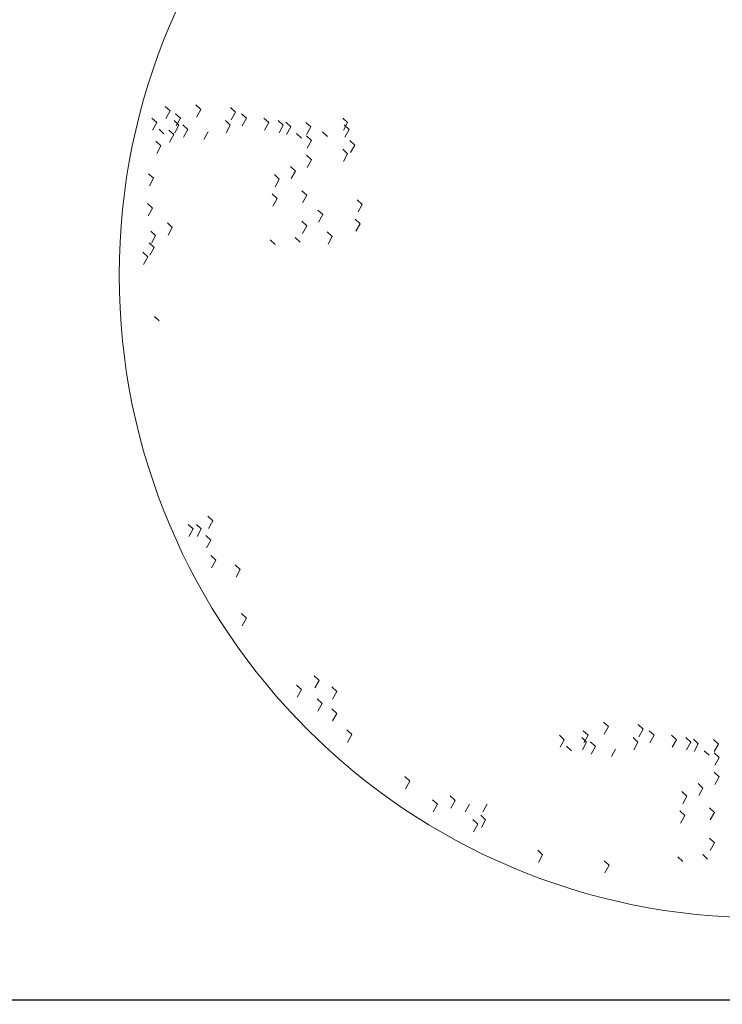
# Model space of a CAD drawing. Units: inches. Extents: x 37 to 353, y 95 to 429.
# Drawn here: x 305 to 305, y 132 to 132 of the extents above; entities that cross this region are included whole.
import ezdxf

# ---------------------------------------------------------------- set-up
doc = ezdxf.new("R2010")
doc.units = ezdxf.units.IN
doc.header["$LTSCALE"] = 0.05
doc.header["$MEASUREMENT"] = 0
doc.layers.get('0').update_dxf_attribs({"lineweight": 0})
doc.layers.get('Defpoints').update_dxf_attribs({"lineweight": 0})
doc.layers.add('SOMBRAS', color=253, linetype='Continuous', lineweight=0)
doc.layers.add('T', color=2, linetype='Continuous')
doc.styles.add('ARIAL', font='txt.shx')
doc.dimstyles.new('Copy(6) of ESC25', dxfattribs={"dimtxt": 0.1, "dimasz": 0.1, "dimexe": 1.25, "dimexo": 0.625, "dimgap": 0.05, "dimtad": 0, "dimtih": 1, "dimtoh": 1, "dimzin": 4, "dimdsep": 46, "dimtxsty": 'ARIAL', "dimblk": 'r', "dimcen": 0.1, "dimse1": 1, "dimse2": 1, "dimclrd": 3, "dimclre": 3, "dimclrt": 7, "dimadec": 0, "dimazin": 0, "dimtfac": 1, "dimtmove": 0, "dimatfit": 3, "dimfxl": 0, "dimlwd": 15, "dimlwe": 15, "dimarcsym": 0})

# ---------------------------------------------------------------- blocks, each defined once
blk = doc.blocks.new('r')
blk.add_hatch(color=256).paths.add_polyline_path([(0, 1), (0, 0), (3, 0), (3, 1)])
blk.add_lwpolyline([(0, 0), (0, 1), (3, 1), (3, 0), (0, 0)])
blk = doc.blocks.new('*D350')
at = {"layer": 'Defpoints', "color": 0, "lineweight": -2, "ltscale": 0.25}
for p in [(303.52261, 132.58133), (307.12261, 132.58133), (303.52261, 130.83152)]:
    blk.add_point(p, dxfattribs=at)
at = {"layer": 'T', "color": 3, "linetype": 'Continuous', "lineweight": 15, "ltscale": 0.25}
for p, q in [((303.62261, 130.83152), (305.13095, 130.83152)), ((307.02261, 130.83152), (305.51428, 130.83152))]:
    blk.add_line(p, q, dxfattribs=at)
at = {"layer": 'T', "color": 3, "lineweight": 15, "ltscale": 0.25, "xscale": 0.1, "yscale": 0.1, "zscale": 0.1}
blk.add_blockref('r', (307.12261, 130.83152), dxfattribs=at)
at = {"layer": 'T', "color": 3, "lineweight": 15, "ltscale": 0.25, "xscale": 0.1, "yscale": 0.1, "zscale": 0.1, "rotation": 180}
blk.add_blockref('r', (303.52261, 130.83152), dxfattribs=at)
at = {"layer": 'T', "color": 7, "lineweight": -2, "ltscale": 0.25, "insert": (305.32261, 130.83152), "char_height": 0.1, "attachment_point": 5, "style": 'ARIAL'}
blk.add_mtext('3.60', dxfattribs=at)

msp = doc.modelspace()

# ---------------------------------------------------------------- linework, layer by layer
for p, q in [((305.37898, 132.21331), (305.37811, 132.21412)), ((305.37898, 132.21331), (305.37811, 132.21412)), ((305.37824, 132.21197), (305.37898, 132.21331)), ((305.37824, 132.21197), (305.37898, 132.21331)), ((305.38437, 132.21356), (305.3835, 132.21437)), ((305.38362, 132.21222), (305.38437, 132.21356)), ((305.39049, 132.21312), (305.38962, 132.21393)), ((305.39049, 132.21312), (305.38962, 132.21393)), ((305.3766, 132.21126), (305.37574, 132.21206)), ((305.3766, 132.21126), (305.37574, 132.21206)), ((305.38053, 132.21082), (305.37966, 132.21163)), ((305.38053, 132.21082), (305.37966, 132.21163)), ((305.3808, 132.21203), (305.37994, 132.21283)), ((305.3808, 132.21203), (305.37994, 132.21283)), ((305.38006, 132.21069), (305.3808, 132.21203)), ((305.38006, 132.21069), (305.3808, 132.21203)), ((305.38957, 132.21082), (305.38871, 132.21163)), ((305.38957, 132.21082), (305.38871, 132.21163)), ((305.38974, 132.21178), (305.39049, 132.21312)), ((305.38974, 132.21178), (305.39049, 132.21312)), ((305.3924, 132.21203), (305.39154, 132.21283)), ((305.3924, 132.21203), (305.39154, 132.21283)), ((305.39166, 132.21069), (305.3924, 132.21203)), ((305.39166, 132.21069), (305.3924, 132.21203)), ((305.39633, 132.21126), (305.39547, 132.21206)), ((305.39633, 132.21126), (305.39547, 132.21206)), ((305.39889, 132.21082), (305.39802, 132.21163)), ((305.39889, 132.21082), (305.39802, 132.21163)), ((305.41021, 132.21126), (305.40935, 132.21206)), ((305.41021, 132.21126), (305.40935, 132.21206)), ((305.37586, 132.20992), (305.3766, 132.21126)), ((305.37586, 132.20992), (305.3766, 132.21126)), ((305.37788, 132.20928), (305.37702, 132.21009)), ((305.37962, 132.20914), (305.37875, 132.20995)), ((305.37962, 132.20914), (305.37875, 132.20995)), ((305.37979, 132.20948), (305.38053, 132.21082)), ((305.37979, 132.20948), (305.38053, 132.21082)), ((305.38208, 132.21005), (305.38122, 132.21086)), ((305.38208, 132.21005), (305.38122, 132.21086)), ((305.38134, 132.20871), (305.38208, 132.21005)), ((305.38134, 132.20871), (305.38208, 132.21005)), ((305.38883, 132.20948), (305.38957, 132.21082)), ((305.38883, 132.20948), (305.38957, 132.21082)), ((305.39559, 132.20992), (305.39633, 132.21126)), ((305.39559, 132.20992), (305.39633, 132.21126)), ((305.39815, 132.20948), (305.39889, 132.21082)), ((305.39815, 132.20948), (305.39889, 132.21082)), ((305.4002, 132.21052), (305.39933, 132.21133)), ((305.4002, 132.21052), (305.39933, 132.21133)), ((305.39946, 132.20919), (305.4002, 132.21052)), ((305.39946, 132.20919), (305.4002, 132.21052)), ((305.40373, 132.21049), (305.40286, 132.2113)), ((305.40299, 132.20915), (305.40373, 132.21049)), ((305.40299, 132.20915), (305.40373, 132.21049)), ((305.40947, 132.20992), (305.41021, 132.21126)), ((305.40947, 132.20992), (305.41021, 132.21126)), ((305.41049, 132.21005), (305.40962, 132.21086)), ((305.41049, 132.21005), (305.40962, 132.21086)), ((305.40975, 132.20871), (305.41049, 132.21005)), ((305.40975, 132.20871), (305.41049, 132.21005)), ((305.37888, 132.2078), (305.37962, 132.20914)), ((305.37888, 132.2078), (305.37962, 132.20914)), ((305.3849, 132.20827), (305.38564, 132.20961)), ((305.3849, 132.20827), (305.38564, 132.20961)), ((305.40209, 132.20851), (305.40122, 132.20932)), ((305.40209, 132.20851), (305.40122, 132.20932)), ((305.40385, 132.20811), (305.40299, 132.20892)), ((305.40385, 132.20811), (305.40299, 132.20892)), ((305.40311, 132.20677), (305.40385, 132.20811)), ((305.40311, 132.20677), (305.40385, 132.20811)), ((305.40665, 132.20884), (305.40579, 132.20965)), ((305.40665, 132.20884), (305.40579, 132.20965)), ((305.41149, 132.20731), (305.41063, 132.20812)), ((305.41149, 132.20731), (305.41063, 132.20812)), ((305.37734, 132.20716), (305.37647, 132.20797)), ((305.3766, 132.20583), (305.37734, 132.20716)), ((305.3766, 132.20583), (305.37734, 132.20716)), ((305.41021, 132.20577), (305.40935, 132.20658)), ((305.41021, 132.20577), (305.40935, 132.20658)), ((305.41075, 132.20597), (305.41149, 132.20731)), ((305.40385, 132.20471), (305.40299, 132.20552)), ((305.40385, 132.20471), (305.40299, 132.20552)), ((305.40311, 132.20337), (305.40385, 132.20471)), ((305.40947, 132.20443), (305.41021, 132.20577)), ((305.40947, 132.20443), (305.41021, 132.20577)), ((305.40102, 132.20274), (305.40016, 132.20354)), ((305.40102, 132.20274), (305.40016, 132.20354)), ((305.37606, 132.20146), (305.37519, 132.20227)), ((305.37606, 132.20146), (305.37519, 132.20227)), ((305.37532, 132.20012), (305.37606, 132.20146)), ((305.37532, 132.20012), (305.37606, 132.20146)), ((305.39819, 132.20131), (305.39732, 132.20212)), ((305.39745, 132.19997), (305.39819, 132.20131)), ((305.39745, 132.19997), (305.39819, 132.20131)), ((305.40028, 132.2014), (305.40102, 132.20274)), ((305.40028, 132.2014), (305.40102, 132.20274)), ((305.39782, 132.19791), (305.39696, 132.19872)), ((305.39782, 132.19791), (305.39696, 132.19872)), ((305.39708, 132.19657), (305.39782, 132.19791)), ((305.39708, 132.19657), (305.39782, 132.19791)), ((305.40303, 132.19846), (305.40217, 132.19926)), ((305.40303, 132.19846), (305.40217, 132.19926)), ((305.40229, 132.19712), (305.40303, 132.19846)), ((305.40229, 132.19712), (305.40303, 132.19846)), ((305.4128, 132.19686), (305.41193, 132.19767)), ((305.37588, 132.19619), (305.37501, 132.197)), ((305.37588, 132.19619), (305.37501, 132.197)), ((305.37513, 132.19485), (305.37588, 132.19619)), ((305.41206, 132.19552), (305.4128, 132.19686)), ((305.41206, 132.19552), (305.4128, 132.19686)), ((305.40586, 132.19506), (305.405, 132.19586)), ((305.40586, 132.19506), (305.405, 132.19586)), ((305.40512, 132.19372), (305.40586, 132.19506)), ((305.40512, 132.19372), (305.40586, 132.19506)), ((305.41243, 132.19346), (305.41157, 132.19427)), ((305.41243, 132.19346), (305.41157, 132.19427)), ((305.37935, 132.19279), (305.37848, 132.1936)), ((305.37935, 132.19279), (305.37848, 132.1936)), ((305.37861, 132.19145), (305.37935, 132.19279)), ((305.37861, 132.19145), (305.37935, 132.19279)), ((305.40303, 132.19308), (305.40217, 132.19389)), ((305.40303, 132.19308), (305.40217, 132.19389)), ((305.40229, 132.19174), (305.40303, 132.19308)), ((305.40229, 132.19174), (305.40303, 132.19308)), ((305.41169, 132.19212), (305.41243, 132.19346)), ((305.41169, 132.19212), (305.41243, 132.19346)), ((305.37642, 132.19137), (305.37556, 132.19217)), ((305.37642, 132.19137), (305.37556, 132.19217)), ((305.37568, 132.19003), (305.37642, 132.19137)), ((305.37568, 132.19003), (305.37642, 132.19137)), ((305.40184, 132.19023), (305.40098, 132.19104)), ((305.40184, 132.19023), (305.40098, 132.19104)), ((305.40751, 132.19122), (305.40664, 132.19202)), ((305.40751, 132.19122), (305.40664, 132.19202)), ((305.40677, 132.18988), (305.40751, 132.19122)), ((305.40677, 132.18988), (305.40751, 132.19122)), ((305.37615, 132.18928), (305.37528, 132.19009)), ((305.37615, 132.18928), (305.37528, 132.19009)), ((305.37541, 132.18794), (305.37615, 132.18928)), ((305.37541, 132.18794), (305.37615, 132.18928)), ((305.39746, 132.18979), (305.39659, 132.1906)), ((305.39746, 132.18979), (305.39659, 132.1906)), ((305.37505, 132.18764), (305.37419, 132.18844)), ((305.37505, 132.18764), (305.37419, 132.18844)), ((305.37431, 132.1863), (305.37505, 132.18764)), ((305.37431, 132.1863), (305.37505, 132.18764)), ((305.37706, 132.17634), (305.3762, 132.17714)), ((305.37706, 132.17634), (305.3762, 132.17714)), ((305.383, 132.13969), (305.38213, 132.1405)), ((305.383, 132.13969), (305.38213, 132.1405)), ((305.38446, 132.13969), (305.3836, 132.1405)), ((305.38446, 132.13969), (305.3836, 132.1405)), ((305.38647, 132.14112), (305.3856, 132.14193)), ((305.38647, 132.14112), (305.3856, 132.14193)), ((305.38573, 132.13978), (305.38647, 132.14112)), ((305.38573, 132.13978), (305.38647, 132.14112)), ((305.38226, 132.13835), (305.383, 132.13969)), ((305.38226, 132.13835), (305.383, 132.13969)), ((305.38372, 132.13835), (305.38446, 132.13969)), ((305.38372, 132.13835), (305.38446, 132.13969)), ((305.38611, 132.13772), (305.38524, 132.13852)), ((305.38611, 132.13772), (305.38524, 132.13852)), ((305.38536, 132.13638), (305.38611, 132.13772)), ((305.38536, 132.13638), (305.38611, 132.13772)), ((305.38702, 132.13421), (305.38615, 132.13501)), ((305.38702, 132.13421), (305.38615, 132.13501)), ((305.38628, 132.13287), (305.38702, 132.13421)), ((305.38628, 132.13287), (305.38702, 132.13421)), ((305.39131, 132.13256), (305.39045, 132.13337)), ((305.39131, 132.13256), (305.39045, 132.13337)), ((305.39057, 132.13122), (305.39131, 132.13256)), ((305.39057, 132.13122), (305.39131, 132.13256)), ((305.39241, 132.124), (305.39154, 132.12481)), ((305.39241, 132.124), (305.39154, 132.12481)), ((305.39167, 132.12266), (305.39241, 132.124)), ((305.39167, 132.12266), (305.39241, 132.124)), ((305.40519, 132.11303), (305.40433, 132.11384)), ((305.40519, 132.11303), (305.40433, 132.11384)), ((305.40445, 132.11169), (305.40519, 132.11303)), ((305.40209, 132.11139), (305.40122, 132.11219)), ((305.40209, 132.11139), (305.40122, 132.11219)), ((305.40135, 132.11005), (305.40209, 132.11139)), ((305.4083, 132.11106), (305.40743, 132.11186)), ((305.4083, 132.11106), (305.40743, 132.11186)), ((305.40756, 132.10972), (305.4083, 132.11106)), ((305.40756, 132.10972), (305.4083, 132.11106)), ((305.40574, 132.10897), (305.40488, 132.10978)), ((305.40574, 132.10897), (305.40488, 132.10978)), ((305.405, 132.10763), (305.40574, 132.10897)), ((305.405, 132.10763), (305.40574, 132.10897)), ((305.4083, 132.10722), (305.40743, 132.10802)), ((305.40756, 132.10588), (305.4083, 132.10722)), ((305.45613, 132.10488), (305.45527, 132.10569)), ((305.41095, 132.10349), (305.41008, 132.10429)), ((305.41095, 132.10349), (305.41008, 132.10429)), ((305.45257, 132.10335), (305.4517, 132.10415)), ((305.45257, 132.10335), (305.4517, 132.10415)), ((305.45539, 132.10354), (305.45613, 132.10488)), ((305.46225, 132.10444), (305.46139, 132.10525)), ((305.46225, 132.10444), (305.46139, 132.10525)), ((305.46151, 132.10311), (305.46225, 132.10444)), ((305.46151, 132.10311), (305.46225, 132.10444)), ((305.46417, 132.10335), (305.4633, 132.10415)), ((305.46417, 132.10335), (305.4633, 132.10415)), ((305.41021, 132.10215), (305.41095, 132.10349)), ((305.41021, 132.10215), (305.41095, 132.10349)), ((305.44837, 132.10258), (305.4475, 132.10339)), ((305.44837, 132.10258), (305.4475, 132.10339)), ((305.44763, 132.10124), (305.44837, 132.10258)), ((305.44763, 132.10124), (305.44837, 132.10258)), ((305.4523, 132.10214), (305.45143, 132.10295)), ((305.4523, 132.10214), (305.45143, 132.10295)), ((305.45183, 132.10201), (305.45257, 132.10335)), ((305.45183, 132.10201), (305.45257, 132.10335)), ((305.46134, 132.10214), (305.46047, 132.10295)), ((305.46134, 132.10214), (305.46047, 132.10295)), ((305.46343, 132.10201), (305.46417, 132.10335)), ((305.46343, 132.10201), (305.46417, 132.10335)), ((305.4681, 132.10258), (305.46723, 132.10339)), ((305.4681, 132.10258), (305.46723, 132.10339)), ((305.46736, 132.10124), (305.4681, 132.10258)), ((305.46736, 132.10124), (305.4681, 132.10258)), ((305.47065, 132.10214), (305.46979, 132.10295)), ((305.47065, 132.10214), (305.46979, 132.10295)), ((305.47197, 132.10185), (305.4711, 132.10265)), ((305.47197, 132.10185), (305.4711, 132.10265)), ((305.4755, 132.10181), (305.47463, 132.10262)), ((305.44965, 132.1006), (305.44878, 132.10141)), ((305.45155, 132.1008), (305.4523, 132.10214)), ((305.45155, 132.1008), (305.4523, 132.10214)), ((305.45385, 132.10137), (305.45298, 132.10218)), ((305.45385, 132.10137), (305.45298, 132.10218)), ((305.45311, 132.10003), (305.45385, 132.10137)), ((305.45311, 132.10003), (305.45385, 132.10137)), ((305.45667, 132.0996), (305.45741, 132.10093)), ((305.45667, 132.0996), (305.45741, 132.10093)), ((305.4606, 132.1008), (305.46134, 132.10214)), ((305.4606, 132.1008), (305.46134, 132.10214)), ((305.46991, 132.1008), (305.47065, 132.10214)), ((305.46991, 132.1008), (305.47065, 132.10214)), ((305.47122, 132.10051), (305.47197, 132.10185)), ((305.47122, 132.10051), (305.47197, 132.10185)), ((305.47385, 132.09984), (305.47299, 132.10064)), ((305.47385, 132.09984), (305.47299, 132.10064)), ((305.47475, 132.10047), (305.4755, 132.10181)), ((305.47475, 132.10047), (305.4755, 132.10181)), ((305.47562, 132.09943), (305.47475, 132.10024)), ((305.47562, 132.09943), (305.47475, 132.10024)), ((305.47488, 132.09809), (305.47562, 132.09943)), ((305.47488, 132.09809), (305.47562, 132.09943)), ((305.42118, 132.09526), (305.42031, 132.09607)), ((305.42118, 132.09526), (305.42031, 132.09607)), ((305.47562, 132.09603), (305.47475, 132.09684)), ((305.47562, 132.09603), (305.47475, 132.09684)), ((305.47488, 132.09469), (305.47562, 132.09603)), ((305.42044, 132.09392), (305.42118, 132.09526)), ((305.42044, 132.09392), (305.42118, 132.09526)), ((305.47279, 132.09406), (305.47192, 132.09486)), ((305.47279, 132.09406), (305.47192, 132.09486)), ((305.47205, 132.09272), (305.47279, 132.09406)), ((305.47205, 132.09272), (305.47279, 132.09406)), ((305.42602, 132.0912), (305.42515, 132.09201)), ((305.42602, 132.0912), (305.42515, 132.09201)), ((305.42913, 132.09186), (305.42826, 132.09267)), ((305.42913, 132.09186), (305.42826, 132.09267)), ((305.42838, 132.09052), (305.42913, 132.09186)), ((305.42838, 132.09052), (305.42913, 132.09186)), ((305.46996, 132.09263), (305.46909, 132.09344)), ((305.46922, 132.09129), (305.46996, 132.09263)), ((305.46922, 132.09129), (305.46996, 132.09263)), ((305.42528, 132.08986), (305.42602, 132.0912)), ((305.42528, 132.08986), (305.42602, 132.0912)), ((305.43094, 132.08986), (305.43168, 132.0912)), ((305.43094, 132.08986), (305.43168, 132.0912)), ((305.43405, 132.08986), (305.43479, 132.0912)), ((305.4748, 132.08978), (305.47393, 132.09059)), ((305.4748, 132.08978), (305.47393, 132.09059)), ((305.43314, 132.08769), (305.43228, 132.0885)), ((305.43314, 132.08769), (305.43228, 132.0885)), ((305.43451, 132.08846), (305.43365, 132.08926)), ((305.43451, 132.08846), (305.43365, 132.08926)), ((305.43377, 132.08712), (305.43451, 132.08846)), ((305.43377, 132.08712), (305.43451, 132.08846)), ((305.46959, 132.08923), (305.46872, 132.09004)), ((305.46959, 132.08923), (305.46872, 132.09004)), ((305.46885, 132.08789), (305.46959, 132.08923)), ((305.46885, 132.08789), (305.46959, 132.08923)), ((305.47406, 132.08844), (305.4748, 132.08978)), ((305.47406, 132.08844), (305.4748, 132.08978)), ((305.4324, 132.08635), (305.43314, 132.08769)), ((305.4324, 132.08635), (305.43314, 132.08769)), ((305.4748, 132.0844), (305.47393, 132.08521)), ((305.4748, 132.0844), (305.47393, 132.08521)), ((305.47406, 132.08306), (305.4748, 132.0844)), ((305.47406, 132.08306), (305.4748, 132.0844)), ((305.44456, 132.08231), (305.4437, 132.08312)), ((305.44456, 132.08231), (305.4437, 132.08312)), ((305.44382, 132.08097), (305.44456, 132.08231)), ((305.44382, 132.08097), (305.44456, 132.08231)), ((305.46923, 132.08111), (305.46836, 132.08192)), ((305.46923, 132.08111), (305.46836, 132.08192)), ((305.47361, 132.08155), (305.47274, 132.08236)), ((305.47361, 132.08155), (305.47274, 132.08236)), ((305.45625, 132.08045), (305.45539, 132.08126)), ((305.45625, 132.08045), (305.45539, 132.08126)), ((305.45551, 132.07911), (305.45625, 132.08045)), ((305.45551, 132.07911), (305.45625, 132.08045))]:
    msp.add_line(p, q)
msp.add_circle((305.48317, 132.18438), 0.11316)
at = {"layer": 'SOMBRAS', "color": 0, "lineweight": -2, "ltscale": 0.25}
msp.add_lwpolyline([(304.04693, 132.48133), (306.59761, 132.48133), (306.59761, 132.0567), (304.04693, 132.0567)], close=True, dxfattribs=at)

# ---------------------------------------------------------------- dimensions: what is measured, and where the dimension line sits
at = {"layer": 'T', "color": 0, "lineweight": -2, "ltscale": 0.25}
dim = msp.add_linear_dim(base=(303.52261, 130.83152), p1=(307.12261, 132.58133), p2=(303.52261, 132.58133), dimstyle='Copy(6) of ESC25', dxfattribs=at)
dim.commit()
dim.dimension.update_dxf_attribs({"geometry": '*D350', "text_midpoint": (305.32261, 130.83152)})

doc.saveas('drawing.dxf')
